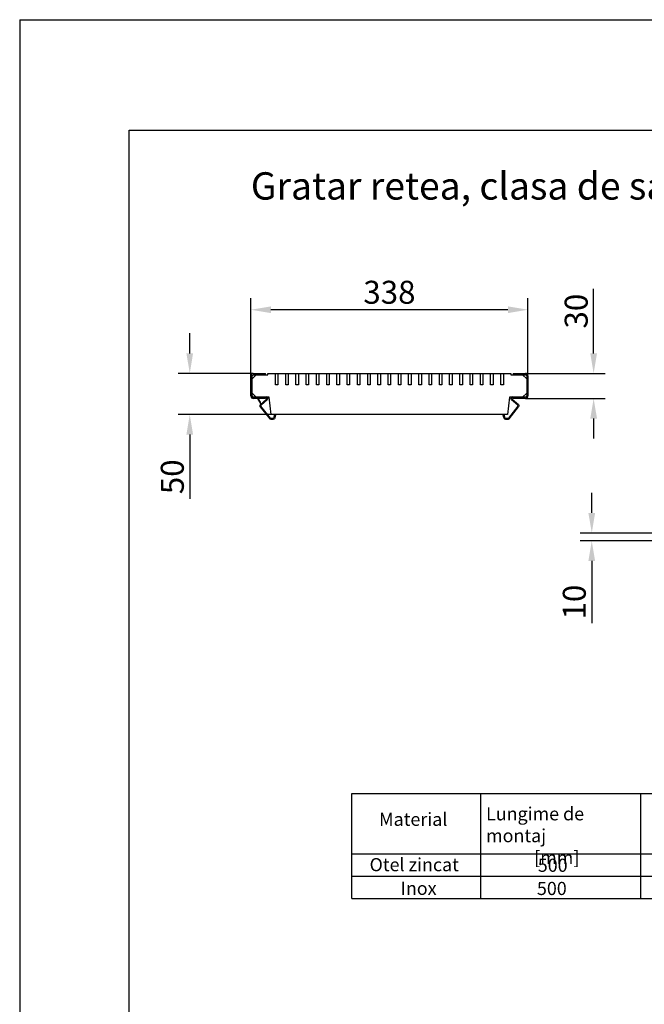
# Model space of a CAD drawing. Units: millimetres. Extents: x 1461 to 5855, y 1189 to 6112.
# Drawn here: x 1461 to 2223, y 4912 to 6112 of the extents above; entities that cross this region are included whole.
import ezdxf

# ---------------------------------------------------------------- set-up
doc = ezdxf.new("R2010")
doc.units = ezdxf.units.MM
for name, color, linetype in [('BEMASS', 3, 'Continuous'), ('DUENN-18', 94, 'Continuous'), ('SICHTBAR', 7, 'Continuous')]:
    doc.layers.add(name, color=color, linetype=linetype)
doc.styles.add('Arial', font='arial.ttf')
doc.styles.add('BEMSTIL', font='isocp3.shx', dxfattribs={"width": 0.8})
doc.styles.get("Standard").update_dxf_attribs({"font": 'arial.ttf'})
doc.dimstyles.new('BEMASS$0', dxfattribs={"dimtxt": 3.5, "dimasz": 3.5, "dimexe": 1.4, "dimexo": 0, "dimgap": 2, "dimtad": 1, "dimtxsty": 'BEMSTIL', "dimcen": 3, "dimclrd": 256, "dimclre": 256, "dimclrt": 256, "dimadec": 0, "dimazin": 0, "dimtfac": 0.875, "dimtmove": 2, "dimatfit": 3, "dimfxl": 1, "dimtolj": 1, "dimlwd": 25, "dimlwe": 25, "dimarcsym": 0})

# ---------------------------------------------------------------- blocks, each defined once
blk = doc.blocks.new('*D62')
at = {"layer": 'BEMASS', "color": 0, "transparency": 16777216}
for p, q in [((1743.3, 5677.8), (1743.3, 5772.5)), ((2081.3, 5677.8), (2081.3, 5772.5)), ((2056.8, 5758.5), (1767.8, 5758.5))]:
    blk.add_line(p, q, dxfattribs=at)
for points in [[(1767.8, 5762.6), (1767.8, 5754.4), (1743.3, 5758.5)], [(2056.8, 5762.6), (2056.8, 5754.4), (2081.3, 5758.5)]]:
    blk.add_solid(points, dxfattribs=at)
at = {"layer": 'DEFPOINTS', "color": 0, "transparency": 16777216}
for p in [(1743.3, 5758.5), (1743.3, 5677.8), (2081.3, 5677.8)]:
    blk.add_point(p, dxfattribs=at)
at = {"layer": 'BEMASS', "color": 0, "transparency": 16777216, "insert": (1912.3, 5779.8), "char_height": 28, "attachment_point": 5, "style": 'Arial'}
blk.add_mtext('\\A1;338', dxfattribs=at)
blk = doc.blocks.new('*D63')
at = {"layer": 'BEMASS', "color": 0, "transparency": 16777216}
for p, q in [((1668.8, 5705.3), (1668.8, 5729.8)), ((1746.3, 5680.8), (1654.8, 5680.8)), ((1771.3, 5630.8), (1654.8, 5630.8)), ((1668.8, 5606.3), (1668.8, 5527.8))]:
    blk.add_line(p, q, dxfattribs=at)
for points in [[(1664.7, 5705.3), (1672.8, 5705.3), (1668.8, 5680.8)], [(1664.7, 5606.3), (1672.8, 5606.3), (1668.8, 5630.8)]]:
    blk.add_solid(points, dxfattribs=at)
at = {"layer": 'DEFPOINTS', "color": 0, "transparency": 16777216}
for p in [(1746.3, 5680.8), (1668.8, 5630.8), (1771.3, 5630.8)]:
    blk.add_point(p, dxfattribs=at)
at = {"layer": 'BEMASS', "color": 0, "transparency": 16777216, "insert": (1647.5, 5554.8), "char_height": 28, "attachment_point": 5, "rotation": 90, "style": 'Arial'}
blk.add_mtext('\\A1;50', dxfattribs=at)
blk = doc.blocks.new('*D65')
at = {"layer": 'BEMASS', "color": 0, "transparency": 16777216}
for p, q in [((2159.1, 5510.7), (2159.1, 5535.2)), ((2249, 5486.2), (2145.1, 5486.2)), ((2249, 5476.7), (2145.1, 5476.7)), ((2159.1, 5452.2), (2159.1, 5376.3))]:
    blk.add_line(p, q, dxfattribs=at)
for points in [[(2155, 5510.7), (2163.2, 5510.7), (2159.1, 5486.2)], [(2155, 5452.2), (2163.2, 5452.2), (2159.1, 5476.7)]]:
    blk.add_solid(points, dxfattribs=at)
at = {"layer": 'DEFPOINTS', "color": 0, "transparency": 16777216}
for p in [(2159.1, 5476.7), (2249, 5486.2), (2249, 5476.7)]:
    blk.add_point(p, dxfattribs=at)
at = {"layer": 'BEMASS', "color": 0, "transparency": 16777216, "insert": (2137.8, 5402), "char_height": 28, "attachment_point": 5, "rotation": 90, "style": 'Arial'}
blk.add_mtext('\\A1;10', dxfattribs=at)
blk = doc.blocks.new('*D66')
at = {"layer": 'BEMASS', "color": 0, "transparency": 16777216}
for p, q in [((2161.4, 5705.3), (2161.4, 5783.8)), ((2078.3, 5680.8), (2175.4, 5680.8)), ((2078.3, 5650.3), (2175.4, 5650.3)), ((2161.4, 5625.8), (2161.4, 5601.3))]:
    blk.add_line(p, q, dxfattribs=at)
for points in [[(2157.3, 5705.3), (2165.5, 5705.3), (2161.4, 5680.8)], [(2157.3, 5625.8), (2165.5, 5625.8), (2161.4, 5650.3)]]:
    blk.add_solid(points, dxfattribs=at)
at = {"layer": 'DEFPOINTS', "color": 0, "transparency": 16777216}
for p in [(2078.3, 5680.8), (2161.4, 5680.8), (2078.3, 5650.3)]:
    blk.add_point(p, dxfattribs=at)
at = {"layer": 'BEMASS', "color": 0, "transparency": 16777216, "insert": (2140.1, 5756.8), "char_height": 28, "attachment_point": 5, "rotation": 90, "style": 'Arial'}
blk.add_mtext('\\A1;30', dxfattribs=at)

msp = doc.modelspace()

# ---------------------------------------------------------------- linework, layer by layer
msp.add_lwpolyline([(1461.3414, 6112.1736), (1461.3414, 1188.7811)])
at = {"layer": 'DUENN-18', "color": 0}
for p, q in [((1461.3414, 6112.1736), (5855.1248, 6112.1736)), ((1594.6701, 1364.3887), (1594.6701, 5977.6445)), ((1594.6701, 5977.6445), (5735.9798, 5977.6445))]:
    msp.add_line(p, q, dxfattribs=at)
at = {"layer": 'SICHTBAR'}
for p, q in [((1744.7698, 5674.3219), (1749.7698, 5679.3219)), ((1746.2698, 5680.8219), (1761.2698, 5680.8219)), ((1746.2698, 5679.3219), (1761.2698, 5679.3219)), ((1749.7698, 5679.3219), (1764.1698, 5679.3219)), ((1761.2698, 5679.3219), (1761.2698, 5680.8219)), ((1764.1698, 5680.8219), (1773.2698, 5680.8219)), ((1764.1698, 5679.3219), (1764.1698, 5680.8219)), ((1773.2698, 5680.8219), (1776.2698, 5680.8219)), ((1773.2698, 5666.8219), (1773.2698, 5680.8219)), ((1773.2698, 5666.8219), (1773.2698, 5680.8219)), ((1776.2698, 5680.8219), (1776.2698, 5666.8219)), ((1776.2698, 5680.8219), (1785.7698, 5680.8219)), ((1776.2698, 5680.8219), (1776.2698, 5666.8219)), ((1785.7698, 5680.8219), (1788.7698, 5680.8219)), ((1785.7698, 5666.8219), (1785.7698, 5680.8219)), ((1785.7698, 5666.8219), (1785.7698, 5680.8219)), ((1788.7698, 5680.8219), (1788.7698, 5666.8219)), ((1788.7698, 5680.8219), (1798.2698, 5680.8219)), ((1788.7698, 5680.8219), (1788.7698, 5666.8219)), ((1798.2698, 5680.8219), (1801.2698, 5680.8219)), ((1798.2698, 5666.8219), (1798.2698, 5680.8219)), ((1798.2698, 5666.8219), (1798.2698, 5680.8219)), ((1801.2698, 5680.8219), (1801.2698, 5666.8219)), ((1801.2698, 5680.8219), (1810.7698, 5680.8219)), ((1801.2698, 5680.8219), (1801.2698, 5666.8219)), ((1810.7698, 5680.8219), (1813.7698, 5680.8219)), ((1810.7698, 5666.8219), (1810.7698, 5680.8219)), ((1810.7698, 5666.8219), (1810.7698, 5680.8219)), ((1813.7698, 5680.8219), (1813.7698, 5666.8219)), ((1813.7698, 5680.8219), (1823.2698, 5680.8219)), ((1813.7698, 5680.8219), (1813.7698, 5666.8219)), ((1823.2698, 5680.8219), (1826.2698, 5680.8219)), ((1823.2698, 5666.8219), (1823.2698, 5680.8219)), ((1823.2698, 5666.8219), (1823.2698, 5680.8219)), ((1826.2698, 5680.8219), (1826.2698, 5666.8219)), ((1826.2698, 5680.8219), (1835.7698, 5680.8219)), ((1826.2698, 5680.8219), (1826.2698, 5666.8219)), ((1835.7698, 5680.8219), (1838.7698, 5680.8219)), ((1835.7698, 5666.8219), (1835.7698, 5680.8219)), ((1835.7698, 5666.8219), (1835.7698, 5680.8219)), ((1838.7698, 5680.8219), (1838.7698, 5666.8219)), ((1838.7698, 5680.8219), (1848.2698, 5680.8219)), ((1838.7698, 5680.8219), (1838.7698, 5666.8219)), ((1848.2698, 5680.8219), (1851.2698, 5680.8219)), ((1848.2698, 5666.8219), (1848.2698, 5680.8219)), ((1848.2698, 5666.8219), (1848.2698, 5680.8219)), ((1851.2698, 5680.8219), (1851.2698, 5666.8219)), ((1851.2698, 5680.8219), (1860.7698, 5680.8219)), ((1851.2698, 5680.8219), (1851.2698, 5666.8219)), ((1860.7698, 5680.8219), (1863.7698, 5680.8219)), ((1860.7698, 5666.8219), (1860.7698, 5680.8219)), ((1860.7698, 5666.8219), (1860.7698, 5680.8219)), ((1863.7698, 5680.8219), (1863.7698, 5666.8219)), ((1863.7698, 5680.8219), (1873.2698, 5680.8219)), ((1863.7698, 5680.8219), (1863.7698, 5666.8219)), ((1873.2698, 5680.8219), (1876.2698, 5680.8219)), ((1873.2698, 5666.8219), (1873.2698, 5680.8219)), ((1873.2698, 5666.8219), (1873.2698, 5680.8219)), ((1876.2698, 5680.8219), (1876.2698, 5666.8219)), ((1876.2698, 5680.8219), (1885.7698, 5680.8219)), ((1876.2698, 5680.8219), (1876.2698, 5666.8219)), ((1885.7698, 5680.8219), (1888.7698, 5680.8219)), ((1885.7698, 5666.8219), (1885.7698, 5680.8219)), ((1885.7698, 5666.8219), (1885.7698, 5680.8219)), ((1888.7698, 5680.8219), (1888.7698, 5666.8219)), ((1888.7698, 5680.8219), (1898.2698, 5680.8219)), ((1888.7698, 5680.8219), (1888.7698, 5666.8219)), ((1898.2698, 5680.8219), (1901.2698, 5680.8219)), ((1898.2698, 5666.8219), (1898.2698, 5680.8219)), ((1898.2698, 5666.8219), (1898.2698, 5680.8219)), ((1901.2698, 5680.8219), (1901.2698, 5666.8219)), ((1901.2698, 5680.8219), (1910.7698, 5680.8219)), ((1901.2698, 5680.8219), (1901.2698, 5666.8219)), ((1910.7698, 5680.8219), (1913.7698, 5680.8219)), ((1910.7698, 5666.8219), (1910.7698, 5680.8219)), ((1910.7698, 5666.8219), (1910.7698, 5680.8219)), ((1913.7698, 5680.8219), (1913.7698, 5666.8219)), ((1913.7698, 5680.8219), (1923.2698, 5680.8219)), ((1913.7698, 5680.8219), (1913.7698, 5666.8219)), ((1923.2698, 5680.8219), (1926.2698, 5680.8219)), ((1923.2698, 5666.8219), (1923.2698, 5680.8219)), ((1923.2698, 5666.8219), (1923.2698, 5680.8219)), ((1926.2698, 5680.8219), (1926.2698, 5666.8219)), ((1926.2698, 5680.8219), (1935.7698, 5680.8219)), ((1926.2698, 5680.8219), (1926.2698, 5666.8219)), ((1935.7698, 5680.8219), (1938.7698, 5680.8219)), ((1935.7698, 5666.8219), (1935.7698, 5680.8219)), ((1935.7698, 5666.8219), (1935.7698, 5680.8219)), ((1938.7698, 5680.8219), (1938.7698, 5666.8219)), ((1938.7698, 5680.8219), (1948.2698, 5680.8219)), ((1938.7698, 5680.8219), (1938.7698, 5666.8219)), ((1948.2698, 5680.8219), (1951.2698, 5680.8219)), ((1948.2698, 5666.8219), (1948.2698, 5680.8219)), ((1948.2698, 5666.8219), (1948.2698, 5680.8219)), ((1951.2698, 5680.8219), (1951.2698, 5666.8219)), ((1951.2698, 5680.8219), (1960.7698, 5680.8219)), ((1951.2698, 5680.8219), (1951.2698, 5666.8219)), ((1960.7698, 5680.8219), (1963.7698, 5680.8219)), ((1960.7698, 5666.8219), (1960.7698, 5680.8219)), ((1960.7698, 5666.8219), (1960.7698, 5680.8219)), ((1963.7698, 5680.8219), (1963.7698, 5666.8219)), ((1963.7698, 5680.8219), (1973.2698, 5680.8219)), ((1963.7698, 5680.8219), (1963.7698, 5666.8219)), ((1973.2698, 5680.8219), (1976.2698, 5680.8219)), ((1973.2698, 5666.8219), (1973.2698, 5680.8219)), ((1973.2698, 5666.8219), (1973.2698, 5680.8219)), ((1976.2698, 5680.8219), (1976.2698, 5666.8219)), ((1976.2698, 5680.8219), (1985.7698, 5680.8219)), ((1976.2698, 5680.8219), (1976.2698, 5666.8219)), ((1985.7698, 5680.8219), (1988.7698, 5680.8219)), ((1985.7698, 5666.8219), (1985.7698, 5680.8219)), ((1985.7698, 5666.8219), (1985.7698, 5680.8219)), ((1988.7698, 5680.8219), (1988.7698, 5666.8219)), ((1988.7698, 5680.8219), (1998.2698, 5680.8219)), ((1988.7698, 5680.8219), (1988.7698, 5666.8219)), ((1998.2698, 5680.8219), (2001.2698, 5680.8219)), ((1998.2698, 5666.8219), (1998.2698, 5680.8219)), ((1998.2698, 5666.8219), (1998.2698, 5680.8219)), ((2001.2698, 5680.8219), (2001.2698, 5666.8219)), ((2001.2698, 5680.8219), (2010.7698, 5680.8219)), ((2001.2698, 5680.8219), (2001.2698, 5666.8219)), ((2010.7698, 5680.8219), (2013.7698, 5680.8219)), ((2010.7698, 5666.8219), (2010.7698, 5680.8219)), ((2010.7698, 5666.8219), (2010.7698, 5680.8219)), ((2013.7698, 5680.8219), (2013.7698, 5666.8219)), ((2013.7698, 5680.8219), (2023.2698, 5680.8219)), ((2013.7698, 5680.8219), (2013.7698, 5666.8219)), ((2023.2698, 5680.8219), (2026.2698, 5680.8219)), ((2023.2698, 5666.8219), (2023.2698, 5680.8219)), ((2023.2698, 5666.8219), (2023.2698, 5680.8219)), ((2026.2698, 5680.8219), (2026.2698, 5666.8219)), ((2026.2698, 5680.8219), (2035.7698, 5680.8219)), ((2026.2698, 5680.8219), (2026.2698, 5666.8219)), ((2035.7698, 5680.8219), (2038.7698, 5680.8219)), ((2035.7698, 5666.8219), (2035.7698, 5680.8219)), ((2035.7698, 5666.8219), (2035.7698, 5680.8219)), ((2038.7698, 5680.8219), (2038.7698, 5666.8219)), ((2038.7698, 5680.8219), (2048.2698, 5680.8219)), ((2038.7698, 5680.8219), (2038.7698, 5666.8219)), ((2048.2698, 5680.8219), (2051.2698, 5680.8219)), ((2048.2698, 5666.8219), (2048.2698, 5680.8219)), ((2048.2698, 5666.8219), (2048.2698, 5680.8219)), ((2051.2698, 5680.8219), (2051.2698, 5666.8219)), ((2051.2698, 5680.8219), (2060.3698, 5680.8219)), ((2051.2698, 5680.8219), (2051.2698, 5666.8219)), ((2060.3698, 5680.8219), (2060.3698, 5679.3219)), ((2060.3698, 5679.3219), (2074.7698, 5679.3219)), ((2063.2698, 5680.8219), (2063.2698, 5679.3219)), ((2063.2698, 5680.8219), (2078.2698, 5680.8219)), ((2063.2698, 5679.3219), (2078.2698, 5679.3219)), ((2074.7698, 5679.3219), (2079.7698, 5674.3219)), ((1743.2698, 5653.3219), (1743.2698, 5677.8219)), ((1744.7698, 5653.3219), (1744.7698, 5677.8219)), ((1744.7698, 5656.8219), (1744.7698, 5674.3219)), ((2079.7698, 5677.8219), (2079.7698, 5653.3219)), ((2079.7698, 5674.3219), (2079.7698, 5656.8219)), ((2081.2698, 5677.8219), (2081.2698, 5653.3219)), ((1749.7698, 5651.8219), (1744.7698, 5656.8219)), ((1776.2698, 5666.8219), (1773.2698, 5666.8219)), ((1776.2698, 5666.8219), (1773.2698, 5666.8219)), ((1788.7698, 5666.8219), (1785.7698, 5666.8219)), ((1788.7698, 5666.8219), (1785.7698, 5666.8219)), ((1801.2698, 5666.8219), (1798.2698, 5666.8219)), ((1801.2698, 5666.8219), (1798.2698, 5666.8219)), ((1813.7698, 5666.8219), (1810.7698, 5666.8219)), ((1813.7698, 5666.8219), (1810.7698, 5666.8219)), ((1826.2698, 5666.8219), (1823.2698, 5666.8219)), ((1826.2698, 5666.8219), (1823.2698, 5666.8219)), ((1838.7698, 5666.8219), (1835.7698, 5666.8219)), ((1838.7698, 5666.8219), (1835.7698, 5666.8219)), ((1851.2698, 5666.8219), (1848.2698, 5666.8219)), ((1851.2698, 5666.8219), (1848.2698, 5666.8219)), ((1863.7698, 5666.8219), (1860.7698, 5666.8219)), ((1863.7698, 5666.8219), (1860.7698, 5666.8219)), ((1876.2698, 5666.8219), (1873.2698, 5666.8219)), ((1876.2698, 5666.8219), (1873.2698, 5666.8219)), ((1888.7698, 5666.8219), (1885.7698, 5666.8219)), ((1888.7698, 5666.8219), (1885.7698, 5666.8219)), ((1901.2698, 5666.8219), (1898.2698, 5666.8219)), ((1901.2698, 5666.8219), (1898.2698, 5666.8219)), ((1913.7698, 5666.8219), (1910.7698, 5666.8219)), ((1913.7698, 5666.8219), (1910.7698, 5666.8219)), ((1926.2698, 5666.8219), (1923.2698, 5666.8219)), ((1926.2698, 5666.8219), (1923.2698, 5666.8219)), ((1938.7698, 5666.8219), (1935.7698, 5666.8219)), ((1938.7698, 5666.8219), (1935.7698, 5666.8219)), ((1951.2698, 5666.8219), (1948.2698, 5666.8219)), ((1951.2698, 5666.8219), (1948.2698, 5666.8219)), ((1963.7698, 5666.8219), (1960.7698, 5666.8219)), ((1963.7698, 5666.8219), (1960.7698, 5666.8219)), ((1976.2698, 5666.8219), (1973.2698, 5666.8219)), ((1976.2698, 5666.8219), (1973.2698, 5666.8219)), ((1988.7698, 5666.8219), (1985.7698, 5666.8219)), ((1988.7698, 5666.8219), (1985.7698, 5666.8219)), ((2001.2698, 5666.8219), (1998.2698, 5666.8219)), ((2001.2698, 5666.8219), (1998.2698, 5666.8219)), ((2013.7698, 5666.8219), (2010.7698, 5666.8219)), ((2013.7698, 5666.8219), (2010.7698, 5666.8219)), ((2026.2698, 5666.8219), (2023.2698, 5666.8219)), ((2026.2698, 5666.8219), (2023.2698, 5666.8219)), ((2038.7698, 5666.8219), (2035.7698, 5666.8219)), ((2038.7698, 5666.8219), (2035.7698, 5666.8219)), ((2051.2698, 5666.8219), (2048.2698, 5666.8219)), ((2051.2698, 5666.8219), (2048.2698, 5666.8219)), ((2079.7698, 5656.8219), (2074.7698, 5651.8219)), ((1761.2698, 5651.8219), (1746.2698, 5651.8219)), ((1761.2698, 5650.3219), (1746.2698, 5650.3219)), ((1765.7698, 5651.8219), (1749.7698, 5651.8219)), ((1751.2698, 5650.3219), (1755.1398, 5644.3219)), ((1755.1398, 5645.8219), (1752.2373, 5650.3219)), ((1755.1398, 5644.3219), (1755.1398, 5645.8219)), ((1761.2698, 5650.3219), (1761.2698, 5651.8219)), ((1768.2698, 5630.8219), (1765.7698, 5651.8219)), ((2058.7698, 5651.8219), (2056.2698, 5630.8219)), ((2074.7698, 5651.8219), (2058.7698, 5651.8219)), ((2078.2698, 5651.8219), (2063.2698, 5651.8219)), ((2063.2698, 5651.8219), (2063.2698, 5650.3219)), ((2078.2698, 5650.3219), (2063.2698, 5650.3219)), ((2056.2698, 5630.8219), (1768.2698, 5630.8219)), ((1866.5698, 5040.6485), (1866.5698, 5168.4569)), ((1866.5698, 5168.4569), (2639.6869, 5168.4569)), ((2023.2383, 5168.4569), (2023.2383, 5040.6485)), ((2218.5397, 5168.4569), (2218.5397, 5040.6485)), ((1866.5698, 5095.1701), (2639.6869, 5095.1701)), ((1866.5698, 5067.6455), (2639.6869, 5067.6455)), ((1866.5698, 5040.6485), (2639.6869, 5040.6485))]:
    msp.add_line(p, q, dxfattribs=at)
at = {"layer": 'SICHTBAR', "linetype": 'Continuous', "lineweight": 50}
for p, q in [((1755.2652, 5642.4358), (1762.7744, 5649.2079)), ((2069.2744, 5642.4358), (2061.7652, 5649.2079)), ((1766.7166, 5626.0619), (1755.1049, 5640.3769)), ((1773.0395, 5630.8219), (1772.228, 5626.9151)), ((2051.5001, 5630.8219), (2052.3116, 5626.9151)), ((2057.8231, 5626.0619), (2069.4347, 5640.3769)), ((1770.2698, 5625.3219), (1768.2698, 5625.3219)), ((2054.2698, 5625.3219), (2056.2698, 5625.3219))]:
    msp.add_line(p, q, dxfattribs=at).dxf.unprotected_set("ltscale", 0)
at = {"layer": 'SICHTBAR'}
for centre, radius, start, end in [((1746.2698, 5677.8219), 3, 90, 180), ((1746.2698, 5677.8219), 1.5, 90, 180), ((2078.2698, 5677.8219), 3, 0, 90), ((2078.2698, 5677.8219), 1.5, 0, 90), ((1746.2698, 5653.3219), 3, 180, 270), ((1746.2698, 5653.3219), 1.5, 180, 270), ((2078.2698, 5653.3219), 1.5, 270, 0), ((2078.2698, 5653.3219), 3, 270, 0)]:
    msp.add_arc(centre, radius, start, end, dxfattribs=at)
at = {"layer": 'SICHTBAR', "linetype": 'Continuous', "lineweight": 50}
for centre, radius, start, end in [((1761.7698, 5650.3219), 1.5, 312.0458171, 90), ((2062.7698, 5650.3219), 1.5, 90, 227.9541829), ((1756.2698, 5641.3219), 1.5, 132.0458171, 219.0474542), ((2068.2698, 5641.3219), 1.5, 320.9525458, 47.9541829), ((1768.2698, 5627.3219), 2, 219.0474542, 270), ((1770.2698, 5627.3219), 2, 270, 348.265563), ((2054.2698, 5627.3219), 2, 191.734437, 270), ((2056.2698, 5627.3219), 2, 270, 320.9525458)]:
    msp.add_arc(centre, radius, start, end, dxfattribs=at).dxf.unprotected_set("ltscale", 0)

# ---------------------------------------------------------------- texts
at = {"layer": 'SICHTBAR', "insert": (1743.2698, 5926.1337), "char_height": 40, "width": 1218.754424, "attachment_point": 1}
msp.add_mtext('{\\H0.83333x;Gratar retea, clasa de sarcini B125}', dxfattribs=at)
at = {"layer": 'SICHTBAR', "char_height": 16, "attachment_point": 1}
for s, width, insert in [('\\pxql;Lungime de montaj\\P            [mm]', 188.388845, (2030.1508, 5151.8849)), ('Material', 157.097847, (1899.667, 5145.1888)), ('Otel zincat', 157.097847, (1888.0903, 5089.8659)), ('500', 157.097847, (2093.2794, 5089.1254)), ('Inox', 157.097847, (1925.9971, 5060.999)), ('500', 157.097847, (2092.2171, 5060.8301))]:
    msp.add_mtext_dynamic_manual_height_columns(s, width=width, gutter_width=12.5, heights=[0], dxfattribs=dict(at, insert=insert))

# ---------------------------------------------------------------- dimensions: what is measured, and where the dimension line sits
at = {"layer": 'BEMASS', "color": 0}
dim = msp.add_linear_dim(base=(1743.2698, 5758.5149), p1=(2081.2698, 5677.8219), p2=(1743.2698, 5677.8219), dimstyle='BEMASS$0', override={"dimscale": 7, "dimtxt": 4, "dimexe": 2, "dimgap": 1, "dimdec": 0, "dimtxsty": 'Arial', "dimclrd": 0, "dimclre": 0, "dimclrt": 0, "dimtofl": 0, "dimtmove": 0, "dimatfit": 0, "dimlwd": 65535, "dimlwe": 65535}, dxfattribs=at)
dim.commit()
dim.dimension.update_dxf_attribs({"geometry": '*D62', "text_midpoint": (1912.2698, 5758.5149), "dimtype": 160})
for base, p1, p2, angle, text, picture, middle in [((2161.3772, 5680.8219), (2078.2698, 5650.3219), (2078.2698, 5680.8219), 270, '30', '*D66', (2140.0716, 5756.8191)), ((2159.1209, 5476.7015), (2249.0433, 5486.2015), (2249.0433, 5476.7015), 90, '10', '*D65', (2137.8248, 5402.0125))]:
    dim = msp.add_linear_dim(base=base, p1=p1, p2=p2, angle=angle, text=text, dimstyle='BEMASS$0', override={"dimscale": 7, "dimtxt": 4, "dimexe": 2, "dimgap": 1, "dimdec": 0, "dimtxsty": 'Arial', "dimclrd": 0, "dimclre": 0, "dimclrt": 0, "dimtofl": 0, "dimtmove": 0, "dimatfit": 0, "dimlwd": 65535, "dimlwe": 65535}, dxfattribs=at)
    dim.commit()
    dim.dimension.update_dxf_attribs({"geometry": picture, "text_midpoint": middle})
dim = msp.add_linear_dim(base=(1668.7589, 5630.8219), p1=(1746.2698, 5680.8219), p2=(1771.2698, 5630.8219), angle=270, dimstyle='BEMASS$0', override={"dimscale": 7, "dimtxt": 4, "dimexe": 2, "dimgap": 1, "dimdec": 0, "dimtxsty": 'Arial', "dimclrd": 0, "dimclre": 0, "dimclrt": 0, "dimtofl": 0, "dimtmove": 0, "dimatfit": 0, "dimlwd": 65535, "dimlwe": 65535}, dxfattribs=at)
dim.commit()
dim.dimension.update_dxf_attribs({"geometry": '*D63', "text_midpoint": (1647.4628, 5554.815)})

doc.saveas('drawing.dxf')
